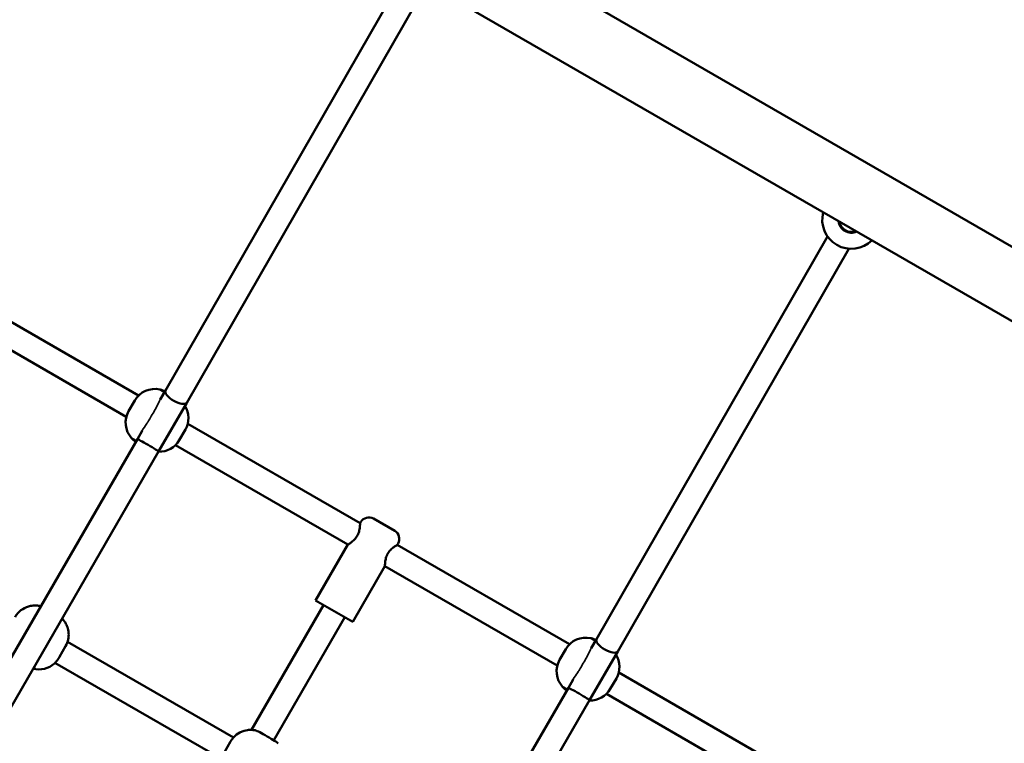
# Model space of a CAD drawing. Units: millimetres. Extents: x 8682 to 20856, y 6207 to 17203.
# Drawn here: x 13289 to 13930, y 10257 to 10728 of the extents above; entities that cross this region are included whole.
import ezdxf

# ---------------------------------------------------------------- set-up
doc = ezdxf.new("R2010")
doc.units = ezdxf.units.MM
doc.header["$LTSCALE"] = 100
doc.layers.add('Видимые тонкие (ГОСТ)', color=7, linetype='Continuous', lineweight=35)
doc.layers.add('Видимый контур (ГОСТ)', color=7, linetype='Continuous', lineweight=50)

msp = doc.modelspace()

# ---------------------------------------------------------------- linework, layer by layer
at = {"layer": 'Видимые тонкие (ГОСТ)'}
for points, knots in [([(13376.93, 10472.9), (13377.44, 10473.74), (13377.91, 10474.6), (13379.15, 10477.05), (13379.79, 10478.54), (13380.61, 10480.15), (13380.78, 10480.46), (13380.95, 10480.75)], [5.300427, 5.300427, 5.300427, 5.300427, 5.619295, 5.619295, 6.184308, 6.184308, 6.325689, 6.325689, 6.325689, 6.325689]), ([(13372.8, 10466.05), (13373.38, 10467.01), (13373.95, 10467.97), (13375.33, 10470.26), (13376.13, 10471.58), (13376.93, 10472.9)], [2.4749983, 2.4749983, 2.4749983, 2.4749983, 2.7806989, 2.7806989, 3.2028545, 3.2028545, 3.2028545, 3.2028545]), ([(13369.13, 10460.28), (13369.18, 10460.37), (13369.23, 10460.45), (13370.1, 10461.91), (13371.13, 10463.37), (13372.38, 10465.36), (13372.59, 10465.7), (13372.8, 10466.05)], [16.3743092, 16.3743092, 16.3743092, 16.3743092, 16.4194455, 16.4194455, 17.1401793, 17.1401793, 17.2916201, 17.2916201, 17.2916201, 17.2916201]), ([(13657.52, 10310.9), (13658.03, 10311.74), (13658.5, 10312.6), (13659.74, 10315.05), (13660.38, 10316.54), (13661.21, 10318.15), (13661.37, 10318.46), (13661.54, 10318.75)], [5.300427, 5.300427, 5.300427, 5.300427, 5.619295, 5.619295, 6.184308, 6.184308, 6.325689, 6.325689, 6.325689, 6.325689]), ([(13653.39, 10304.05), (13653.97, 10305.01), (13654.55, 10305.97), (13655.92, 10308.26), (13656.72, 10309.58), (13657.52, 10310.9)], [2.4749983, 2.4749983, 2.4749983, 2.4749983, 2.7806989, 2.7806989, 3.2028545, 3.2028545, 3.2028545, 3.2028545]), ([(13649.72, 10298.28), (13649.77, 10298.37), (13649.82, 10298.45), (13650.69, 10299.91), (13651.72, 10301.37), (13652.97, 10303.36), (13653.19, 10303.7), (13653.39, 10304.05)], [16.3743092, 16.3743092, 16.3743092, 16.3743092, 16.4194455, 16.4194455, 17.1401793, 17.1401793, 17.2916201, 17.2916201, 17.2916201, 17.2916201])]:
    msp.add_open_spline(points, degree=3, knots=knots, dxfattribs=at)
at = {"layer": 'Видимый контур (ГОСТ)'}
for p, q in [((14375.49, 10326.2), (12481.83, 11419.5)), ((14362.21, 10285.37), (12453.12, 11387.58)), ((13534.81, 10748.91), (13384.34, 10486.63)), ((13548.69, 10740.95), (13398.21, 10478.65)), ((13815.4, 10586.91), (13664.93, 10324.63)), ((13829.28, 10578.95), (13678.8, 10316.65)), ((13366.86, 10483.34), (13254.67, 10548.11)), ((13358.86, 10469.48), (13246.67, 10534.25)), ((13380.64, 10487.29), (13383.7, 10485.52)), ((13384.34, 10486.63), (13380.95, 10480.75)), ((13364.39, 10480.14), (13360.39, 10473.22)), ((13398.21, 10478.64), (13379.92, 10446.97)), ((13393.3, 10454.22), (13397.3, 10461.14)), ((13511.02, 10400.11), (13398.83, 10464.88)), ((13366.06, 10454.97), (13216.27, 10195.52)), ((13365.39, 10453.81), (13362.33, 10455.57)), ((13369.13, 10460.28), (13366.06, 10454.97)), ((13503.02, 10386.25), (13390.83, 10451.02)), ((13379.92, 10446.97), (13230.13, 10187.52)), ((13511.02, 10400.11), (13511.52, 10400.97)), ((13519.71, 10403.17), (13533.57, 10395.17)), ((13482.02, 10349.88), (13503.02, 10386.25)), ((13535.27, 10386.11), (13535.77, 10386.97)), ((13647.45, 10321.34), (13535.27, 10386.11)), ((13506.27, 10335.88), (13527.27, 10372.25)), ((13639.45, 10307.48), (13527.27, 10372.25)), ((13440.27, 10265.57), (13487.21, 10346.88)), ((13482.02, 10349.88), (13506.27, 10335.88)), ((13454.83, 10258.78), (13501.07, 10338.88)), ((13315.36, 10313.15), (13319.36, 10320.07)), ((13320.64, 10322.96), (13428.61, 10260.63)), ((13661.23, 10325.29), (13664.29, 10323.52)), ((13664.93, 10324.63), (13661.54, 10318.75)), ((13644.98, 10318.14), (13640.98, 10311.22)), ((13678.8, 10316.64), (13660.51, 10284.97)), ((13312.09, 10308.86), (13312.08, 10308.85)), ((13312.42, 10309.23), (13420.82, 10246.65)), ((13315.13, 10312.75), (13315.16, 10312.8)), ((13315.16, 10312.8), (13315.36, 10313.15)), ((13791.61, 10238.11), (13679.42, 10302.88)), ((13649.72, 10298.28), (13646.66, 10292.97)), ((13673.89, 10292.22), (13677.89, 10299.14)), ((13646.66, 10292.97), (13496.86, 10033.52)), ((13645.98, 10291.81), (13642.92, 10293.57)), ((13783.61, 10224.25), (13671.42, 10289.02)), ((13660.51, 10284.97), (13510.72, 10025.52)), ((13426.74, 10258.07), (13422.75, 10251.15))]:
    msp.add_line(p, q, dxfattribs=at)
for centre, radius, start, end in [((13830.92, 10597.88), 19, 165.25752, 314.74248), ((13830.92, 10597.88), 8.5, 186.03188, 293.96812), ((13377.38, 10472.64), 15, 77.4576, 150), ((13384.31, 10468.64), 15, 330, 32.02855), ((13373.38, 10465.72), 15, 150, 222.5424), ((13380.31, 10461.72), 15, 267.97145, 330), ((13516.71, 10397.97), 6, 60, 150), ((13530.57, 10389.97), 6, 330, 60), ((13657.97, 10310.64), 15, 77.4576, 150), ((13664.9, 10306.64), 15, 330, 32.02855), ((13301.94, 10319.9), 15, 255.46601, 312.5424), ((13653.97, 10303.72), 15, 150, 222.5424), ((13660.9, 10299.72), 15, 267.97145, 330)]:
    msp.add_arc(centre, radius, start, end, dxfattribs=at)
for centre, major_axis, ratio, start_param, end_param in [((13830.92, 10597.88), (6.93, -4), 0.998113, 3.818239, 4.712389), ((13830.92, 10597.88), (6.93, -4), 0.998113, 4.712389, 5.606539), ((13391.27, 10482.64), (-6.93, 3.99), 0.388231, 0.000537, 1.568578), ((13391.27, 10482.64), (-6.93, 3.99), 0.388231, 1.568578, 3.138417), ((13391.27, 10482.64), (-6.93, 3.99), 0.388231, 3.138417, 3.14213), ((13372.99, 10450.97), (-6.93, 4), 0.026799, 4.714073, 6.283185), ((13372.99, 10450.97), (-6.93, 4), 0.026799, 3.141593, 4.714073), ((13310.05, 10341.94), (-7.36, 4.25), 0.053661, 5.938484, 6.111464), ((13310.05, 10341.94), (7.36, -4.25), 0.053661, 0.171721, 0.344701), ((13671.87, 10320.64), (-6.93, 3.99), 0.388231, 0.000537, 1.568578), ((13671.87, 10320.64), (-6.93, 3.99), 0.388231, 1.568578, 3.138417), ((13671.87, 10320.64), (-6.93, 3.99), 0.388231, 3.138417, 3.14213), ((13291.76, 10310.28), (7.36, -4.25), 0.053661, 0, 0.344701), ((13653.58, 10288.97), (-6.93, 4), 0.026799, 4.714073, 6.283185), ((13653.58, 10288.97), (-6.93, 4), 0.026799, 3.141593, 4.714073), ((13450.34, 10260.94), (7.36, -4.25), 0.053661, 0.171721, 2.969872)]:
    msp.add_ellipse(centre, major_axis=major_axis, ratio=ratio, start_param=start_param, end_param=end_param, dxfattribs=at)
for points, knots in [([(13380.64, 10487.29), (13380.64, 10487.29), (13380.87, 10487.24), (13381.75, 10487), (13382.4, 10486.8), (13383.4, 10486.39), (13383.71, 10486.25), (13384.03, 10486.09)], [2.7291796, 2.7291796, 2.7291796, 2.7291796, 3.0544466, 3.0544466, 3.3797136, 3.3797136, 3.5078387, 3.5078387, 3.5078387, 3.5078387]), ([(13365.06, 10453.23), (13364.76, 10453.43), (13364.49, 10453.63), (13363.63, 10454.29), (13363.13, 10454.75), (13362.48, 10455.4), (13362.33, 10455.57), (13362.33, 10455.57)], [4.6797, 4.6797, 4.6797, 4.6797, 4.8078251, 4.8078251, 5.1330921, 5.1330921, 5.4583591, 5.4583591, 5.4583591, 5.4583591]), ([(13511.02, 10400.11), (13511.02, 10400.11), (13511.02, 10399.86), (13510.99, 10398.93), (13510.96, 10398.24), (13510.8, 10396.72), (13510.65, 10395.79), (13510.12, 10393.83), (13509.71, 10392.82), (13508.67, 10391.03), (13508, 10390.17), (13506.58, 10388.73), (13505.84, 10388.13), (13504.61, 10387.23), (13504.03, 10386.86), (13503.23, 10386.37), (13503.02, 10386.25), (13503.02, 10386.25)], [1.239216, 1.239216, 1.239216, 1.239216, 1.548229, 1.548229, 1.857243, 1.857243, 2.167837, 2.167837, 2.478432, 2.478432, 2.789026, 2.789026, 3.099621, 3.099621, 3.408634, 3.408634, 3.717648, 3.717648, 3.717648, 3.717648]), ([(13527.27, 10372.25), (13527.27, 10372.25), (13527.26, 10372.5), (13527.29, 10373.43), (13527.32, 10374.12), (13527.49, 10375.64), (13527.63, 10376.57), (13528.17, 10378.53), (13528.57, 10379.54), (13529.61, 10381.33), (13530.28, 10382.19), (13531.7, 10383.63), (13532.44, 10384.22), (13533.67, 10385.12), (13534.26, 10385.5), (13535.05, 10385.99), (13535.27, 10386.11), (13535.27, 10386.11)], [1.239216, 1.239216, 1.239216, 1.239216, 1.548229, 1.548229, 1.857243, 1.857243, 2.167837, 2.167837, 2.478432, 2.478432, 2.789026, 2.789026, 3.099621, 3.099621, 3.408634, 3.408634, 3.717648, 3.717648, 3.717648, 3.717648]), ([(13302.83, 10346.2), (13302.54, 10346.26), (13302.2, 10346.33), (13301.35, 10346.46), (13300.83, 10346.53), (13299.45, 10346.59), (13298.59, 10346.6), (13296.17, 10346.26), (13294.57, 10345.94), (13291.12, 10344.16), (13289.49, 10343.01), (13287.47, 10340.66), (13286.92, 10339.89), (13286.45, 10339.07)], [1.3990752, 1.3990752, 1.3990752, 1.3990752, 1.4334194, 1.4334194, 1.4677636, 1.4677636, 1.5021079, 1.5021079, 1.5364521, 1.5364521, 1.5606316, 1.5606316, 1.5707963, 1.5707963, 1.5707963, 1.5707963]), ([(13319.36, 10320.07), (13320.16, 10321.45), (13320.72, 10322.97), (13321.36, 10325.95), (13321.41, 10327.39), (13321.22, 10330.21), (13320.9, 10331.43), (13320.12, 10333.72), (13319.65, 10334.59), (13318.86, 10335.92), (13318.52, 10336.39), (13317.94, 10337.15), (13317.69, 10337.43), (13317.43, 10337.72), (13317.38, 10337.77), (13317.34, 10337.82)], [4.712389, 4.712389, 4.712389, 4.712389, 4.7295624, 4.7295624, 4.7484889, 4.7484889, 4.773402, 4.773402, 4.8077463, 4.8077463, 4.8420905, 4.8420905, 4.8764347, 4.8764347, 4.8841101, 4.8841101, 4.8841101, 4.8841101]), ([(13661.23, 10325.29), (13661.23, 10325.29), (13661.46, 10325.24), (13662.34, 10325), (13662.99, 10324.8), (13663.99, 10324.39), (13664.3, 10324.25), (13664.62, 10324.09)], [2.7291796, 2.7291796, 2.7291796, 2.7291796, 3.0544466, 3.0544466, 3.3797136, 3.3797136, 3.5078387, 3.5078387, 3.5078387, 3.5078387]), ([(13312.09, 10308.86), (13312.12, 10308.91), (13312.32, 10309.12), (13313.02, 10309.86), (13313.51, 10310.41), (13314.36, 10311.53), (13314.76, 10312.1), (13315.13, 10312.75)], [2.7291796, 2.7291796, 2.7291796, 2.7291796, 3.0544466, 3.0544466, 3.3797136, 3.3797136, 3.6164143, 3.6164143, 3.6164143, 3.6164143]), ([(13645.65, 10291.23), (13645.35, 10291.43), (13645.08, 10291.63), (13644.22, 10292.29), (13643.72, 10292.75), (13643.08, 10293.4), (13642.92, 10293.57), (13642.92, 10293.57)], [4.6797, 4.6797, 4.6797, 4.6797, 4.8078251, 4.8078251, 5.1330921, 5.1330921, 5.4583591, 5.4583591, 5.4583591, 5.4583591]), ([(13443.13, 10265.2), (13442.84, 10265.26), (13442.5, 10265.33), (13441.64, 10265.46), (13441.13, 10265.53), (13439.74, 10265.59), (13438.88, 10265.6), (13436.46, 10265.26), (13434.86, 10264.94), (13431.42, 10263.16), (13429.79, 10262.01), (13427.77, 10259.66), (13427.22, 10258.89), (13426.74, 10258.07)], [1.3990752, 1.3990752, 1.3990752, 1.3990752, 1.4334194, 1.4334194, 1.4677636, 1.4677636, 1.5021079, 1.5021079, 1.5364521, 1.5364521, 1.5606316, 1.5606316, 1.5707963, 1.5707963, 1.5707963, 1.5707963])]:
    msp.add_open_spline(points, degree=3, knots=knots, dxfattribs=at)
msp.add_open_spline([(13299.12, 10306.03), (13299.1, 10305.98), (13298.9, 10305.97), (13298.54, 10306.01)], degree=3, dxfattribs=at)

doc.saveas('drawing.dxf')
